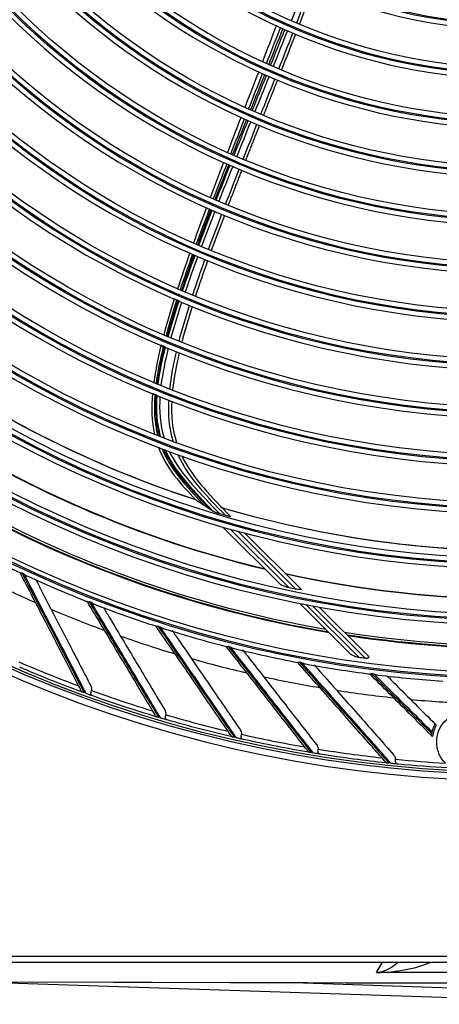
# Model space of a CAD drawing. Units: millimetres. Extents: x 0 to 5868, y 0 to 4185.
# Drawn here: x 1117 to 1207, y 1498 to 1708 of the extents above; entities that cross this region are included whole.
import ezdxf

# ---------------------------------------------------------------- set-up
doc = ezdxf.new("R2010")
doc.units = ezdxf.units.MM
doc.layers.add('LG-Product', color=3, linetype='Continuous')

msp = doc.modelspace()

# ---------------------------------------------------------------- linework, layer by layer
at = {"layer": 'LG-Product', "color": 3, "linetype": 'Continuous'}
for p, q in [((1173, 1587.74), (1160.71, 1599.98)), ((1162.3, 1599.52), (1174.83, 1587.04)), ((1176.27, 1586.74), (1163.87, 1599.09)), ((1165.43, 1598.67), (1177.32, 1586.82)), ((1187.82, 1572.98), (1177.1, 1583.66)), ((1178.51, 1583.38), (1189.69, 1572.24)), ((1191.01, 1572.06), (1179.91, 1583.11)), ((1181.3, 1582.85), (1191.77, 1572.43)), ((902.81, 1508.43), (1773.81, 1508.43)), ((904.11, 1507.13), (1772.51, 1507.13)), ((1193.48, 1504.94), (1194.74, 1507.13)), ((1384.82, 1504.94), (1193.48, 1504.94)), ((1105.81, 1502.98), (1340.19, 1502.42)), ((1250.64, 1498.17), (1106.03, 1502.97)), ((1106.03, 1502.97), (1340.18, 1502.41)), ((1175.74, 1502.81), (1250.54, 1500.32))]:
    msp.add_line(p, q, dxfattribs=at)
at = {"layer": 'LG-Product', "color": 3, "linetype": 'Continuous', "extrusion": (0, 0, -1)}
for centre, radius in [((-1224.31, 1819.63), 273.8), ((-1224.31, 1819.64), 251.71), ((-1224.31, 1819.64), 239.34), ((-1224.31, 1819.64), 227.38), ((-1224.31, 1819.64), 216.9), ((-1224.31, 1819.64), 215.6), ((-1224.31, 1819.64), 206.7), ((-1224.31, 1819.64), 205.4), ((-1224.31, 1819.64), 196.5), ((-1224.31, 1819.64), 195.2), ((-1224.31, 1819.64), 186.3), ((-1224.31, 1819.64), 185), ((-1224.31, 1819.64), 176), ((-1224.31, 1819.64), 174.7), ((-1224.31, 1819.64), 165.7), ((-1224.31, 1819.64), 164.4), ((-1224.31, 1819.64), 155.4), ((-1224.31, 1819.64), 154.1), ((-1224.31, 1819.64), 145.1), ((-1224.31, 1819.64), 143.8), ((-1224.31, 1819.64), 134.7), ((-1224.31, 1819.64), 133.4), ((-1224.31, 1819.64), 124.2), ((-1224.31, 1819.64), 122.9), ((-1224.31, 1819.64), 113.7), ((-1224.31, 1819.64), 112.4)]:
    msp.add_circle(centre, radius, dxfattribs=at)
at = {"layer": 'LG-Product', "color": 3, "linetype": 'Continuous'}
for centre, radius in [((1224.31, 1819.63), 272.5), ((1224.31, 1819.63), 272), ((1224.31, 1819.64), 252.06), ((1224.31, 1819.64), 250.85), ((1224.31, 1819.64), 240.66), ((1224.31, 1819.64), 239.66), ((1224.31, 1819.64), 238.4), ((1224.31, 1819.64), 228.68), ((1224.31, 1819.64), 227.68), ((1224.31, 1819.64), 226.39), ((1224.31, 1819.64), 215.9), ((1224.31, 1819.64), 214.6), ((1224.31, 1819.64), 205.7), ((1224.31, 1819.64), 204.4), ((1224.31, 1819.64), 195.5), ((1224.31, 1819.64), 194.2), ((1224.31, 1819.64), 185.3), ((1224.31, 1819.64), 184), ((1224.31, 1819.64), 175), ((1224.31, 1819.64), 173.7), ((1224.31, 1819.64), 164.7), ((1224.31, 1819.64), 163.4), ((1224.31, 1819.64), 154.4), ((1224.31, 1819.64), 153.1), ((1224.31, 1819.64), 144.1), ((1224.31, 1819.64), 142.8), ((1224.31, 1819.64), 133.7), ((1224.31, 1819.64), 132.4), ((1224.31, 1819.64), 123.2), ((1224.31, 1819.64), 121.9), ((1224.31, 1819.64), 112.7)]:
    msp.add_circle(centre, radius, dxfattribs=at)
at = {"layer": 'LG-Product', "color": 3, "linetype": 'Continuous', "extrusion": (0, 0, -1)}
for centre, radius, start, end in [((-1224.31, 1819.64), 224.79, 287.9744, 307.6962), ((-1224.31, 1819.64), 224.81, 287.9558, 307.6314), ((-1224.31, 1819.64), 235.06, 283.4316, 303.4999), ((-1224.31, 1819.64), 235.12, 283.4045, 303.4783), ((-1224.31, 1819.64), 245.52, 279.6497, 299.8584), ((-1224.31, 1819.64), 245.65, 279.5986, 299.8172), ((-1224.31, 1819.64), 226.13, 286.1915, 286.5116), ((-1224.31, 1819.64), 224.79, 266.7978, 286.5466), ((-1224.31, 1819.64), 224.81, 266.7794, 286.4549), ((-1224.31, 1819.64), 235.06, 262.2545, 282.324), ((-1224.31, 1819.64), 235.12, 262.2281, 282.3018), ((-1224.31, 1819.64), 237.8, 281.6557, 282.0091), ((-1224.31, 1819.64), 245.52, 258.472, 278.6822), ((-1224.31, 1819.64), 245.65, 258.4221, 278.6407), ((-1224.31, 1819.64), 271.5, 290.1799, 293.1932), ((-1224.31, 1819.64), 271.5, 286.6505, 289.6638), ((-1212.81, 1554.14), 6.5, 315.7304, 115.9784), ((-1224.31, 1819.64), 271.5, 283.121, 286.1344), ((-1224.31, 1819.64), 271.5, 279.5916, 282.605), ((-1224.31, 1819.64), 271.5, 276.0622, 279.0756), ((-1224.31, 1819.64), 271.5, 273.2904, 275.5462)]:
    msp.add_arc(centre, radius, start, end, dxfattribs=at)
at = {"layer": 'LG-Product', "color": 3, "linetype": 'Continuous'}
for centre, radius, start, end in [((1224.31, 1819.63), 235, 236.5144, 256.5506), ((1224.31, 1819.63), 244.99, 239.9738, 260.19), ((1224.31, 1819.64), 253.06, 241.8976, 245.0441), ((1224.31, 1819.64), 252.91, 245.1065, 245.2177), ((1224.31, 1819.64), 257.5, 243.569, 246.2911), ((1224.31, 1819.64), 253.06, 245.4318, 248.5725), ((1224.31, 1819.63), 235, 257.6587, 277.7231), ((1224.31, 1819.64), 252.91, 248.6359, 248.7471), ((1224.31, 1819.64), 257.5, 247.0984, 249.8205), ((1224.31, 1819.64), 253.06, 248.9603, 252.1012), ((1224.31, 1819.64), 252.91, 252.1653, 252.2765), ((1224.31, 1819.64), 253.06, 252.4872, 255.6308), ((1224.31, 1819.63), 244.99, 261.1519, 281.3569), ((1224.31, 1819.64), 257.5, 250.6278, 253.3499), ((1224.31, 1819.64), 252.91, 255.6947, 255.8059), ((1224.31, 1819.64), 253.06, 256.0149, 259.1616), ((1224.31, 1819.64), 270.52, 246.675, 249.5884), ((1224.31, 1819.64), 257.5, 254.1572, 256.8793), ((1224.31, 1819.64), 249.81, 262.0339, 262.3383), ((1224.31, 1819.64), 252.91, 259.2241, 259.3354), ((1224.31, 1819.64), 253.06, 259.5467, 262.6906), ((1224.31, 1819.64), 257.5, 257.6866, 260.4087), ((1224.31, 1819.64), 252.91, 262.7535, 262.8648), ((1224.31, 1819.64), 253.06, 263.0785, 266.2193), ((1224.31, 1819.64), 270.52, 250.2044, 253.1178), ((1224.31, 1819.64), 257.5, 261.216, 263.9382), ((1224.31, 1819.64), 257.5, 264.7454, 267.4676), ((1224.31, 1819.64), 270.52, 253.7338, 256.6472), ((1212.81, 1554.14), 7.5, 151.4299, 171.1222), ((1224.31, 1819.64), 270.52, 257.2632, 260.1767), ((1224.31, 1819.64), 270.52, 260.7926, 263.7061), ((1224.31, 1819.64), 270.52, 264.322, 266.5765)]:
    msp.add_arc(centre, radius, start, end, dxfattribs=at)
for major_axis, ratio, start_param, end_param in [((5.66, 3.45), 0.874298, 4.222303, 4.992031), ((15.41, 0.33), 0.388683, 4.703993, 5.540945)]:
    msp.add_ellipse((1193.48, 1510.93), major_axis=major_axis, ratio=ratio, start_param=start_param, end_param=end_param, dxfattribs=at)
for points, degree in [([(1178.27, 1715.68), (1177.3, 1713.12), (1176.31, 1710.57), (1175.31, 1708.02)], 3), ([(1176.46, 1707.52), (1177.44, 1710.08), (1178.41, 1712.63), (1179.36, 1715.2)], 3), ([(1179.91, 1714.97), (1178.96, 1712.4), (1177.99, 1709.84), (1177.02, 1707.29)], 3), ([(1172.09, 1706.97), (1171.12, 1704.39), (1170.14, 1701.82), (1169.16, 1699.24)], 3), ([(1170.03, 1698.88), (1171.03, 1701.42), (1172.02, 1703.97), (1173.01, 1706.53)], 3), ([(1170.51, 1698.66), (1171.52, 1701.2), (1172.52, 1703.75), (1173.52, 1706.3)], 3), ([(1170.88, 1698.5), (1171.9, 1701.03), (1172.92, 1703.57), (1173.92, 1706.12)], 3), ([(1174.47, 1705.88), (1173.47, 1703.33), (1172.45, 1700.79), (1171.43, 1698.25)], 3), ([(1172.65, 1697.73), (1173.65, 1700.28), (1174.65, 1702.82), (1175.64, 1705.37)], 3), ([(1176.19, 1705.14), (1175.21, 1702.59), (1174.21, 1700.04), (1173.21, 1697.5)], 3), ([(1168.35, 1697.14), (1167.37, 1694.6), (1166.38, 1692.06), (1165.4, 1689.52)], 3), ([(1166.2, 1689.2), (1167.2, 1691.71), (1168.19, 1694.22), (1169.19, 1696.73)], 3), ([(1166.63, 1689), (1167.64, 1691.51), (1168.65, 1694.02), (1169.65, 1696.52)], 3), ([(1166.97, 1688.85), (1167.99, 1691.36), (1169.01, 1693.86), (1170.02, 1696.36)], 3), ([(1170.57, 1696.12), (1169.56, 1693.62), (1168.55, 1691.11), (1167.53, 1688.61)], 3), ([(1168.82, 1688.06), (1169.82, 1690.57), (1170.82, 1693.08), (1171.81, 1695.59)], 3), ([(1169.4, 1687.82), (1172.39, 1695.35)], 1), ([(1164.59, 1687.43), (1163.61, 1684.92), (1162.64, 1682.41), (1161.67, 1679.9)], 3), ([(1162.4, 1679.61), (1163.38, 1682.09), (1164.37, 1684.58), (1165.35, 1687.06)], 3), ([(1162.8, 1679.44), (1163.79, 1681.92), (1164.78, 1684.39), (1165.78, 1686.87)], 3), ([(1163.1, 1679.3), (1164.1, 1681.78), (1165.1, 1684.25), (1166.11, 1686.72)], 3), ([(1166.66, 1686.48), (1165.66, 1684.01), (1164.66, 1681.54), (1163.66, 1679.06)], 3), ([(1165.03, 1678.48), (1166.01, 1680.96), (1166.99, 1683.44), (1167.98, 1685.92)], 3), ([(1165.61, 1678.24), (1167.07, 1681.96), (1168.56, 1685.68)], 2), ([(1160.87, 1677.81), (1159.91, 1675.3), (1158.95, 1672.78), (1158, 1670.26)], 3), ([(1159.29, 1669.73), (1160.27, 1672.21), (1161.25, 1674.69), (1162.25, 1677.17)], 3), ([(1162.81, 1676.93), (1161.81, 1674.45), (1160.83, 1671.97), (1159.85, 1669.49)], 3), ([(1161.3, 1668.88), (1162.26, 1671.37), (1163.22, 1673.85), (1164.19, 1676.34)], 3), ([(1161.88, 1668.63), (1164.78, 1676.09)], 1), ([(1157.21, 1668.17), (1156.27, 1665.64), (1155.34, 1663.11), (1154.43, 1660.57)], 3), ([(1157.83, 1667.86), (1156.88, 1665.36), (1155.94, 1662.86), (1155.02, 1660.35)], 3), ([(1158.18, 1667.71), (1157.22, 1665.22), (1156.27, 1662.72), (1155.34, 1660.22)], 3), ([(1155.58, 1660.11), (1156.52, 1662.61), (1157.47, 1665.1), (1158.45, 1667.59)], 3), ([(1159.01, 1667.35), (1158.04, 1664.86), (1157.08, 1662.37), (1156.14, 1659.87)], 3), ([(1157.68, 1659.23), (1158.59, 1661.73), (1159.53, 1664.23), (1160.48, 1666.73)], 3), ([(1161.04, 1666.49), (1160.09, 1664), (1159.16, 1661.5), (1158.25, 1658.99)], 3), ([(1153.68, 1658.47), (1152.78, 1655.92), (1151.91, 1653.37), (1151.06, 1650.8)], 3), ([(1154.24, 1658.19), (1153.33, 1655.67), (1152.45, 1653.15), (1151.6, 1650.61)], 3), ([(1154.54, 1658.06), (1153.63, 1655.54), (1152.74, 1653.02), (1151.89, 1650.49)], 3), ([(1152.11, 1650.4), (1152.96, 1652.93), (1153.86, 1655.45), (1154.78, 1657.95)], 3), ([(1155.34, 1657.71), (1154.42, 1655.2), (1153.53, 1652.69), (1152.67, 1650.16)], 3), ([(1154.3, 1649.48), (1155.13, 1652.02), (1156, 1654.54), (1156.9, 1657.06)], 3), ([(1157.47, 1656.82), (1156.57, 1654.31), (1155.7, 1651.78), (1154.87, 1649.24)], 3), ([(1150.37, 1648.68), (1149.56, 1646.13), (1148.79, 1643.56), (1148.1, 1640.97)], 3), ([(1150.88, 1648.42), (1150.06, 1645.9), (1149.28, 1643.36), (1148.6, 1640.8)], 3), ([(1151.16, 1648.3), (1150.34, 1645.78), (1149.55, 1643.25), (1148.86, 1640.69)], 3), ([(1149.06, 1640.61), (1149.75, 1643.16), (1150.54, 1645.69), (1151.37, 1648.21)], 3), ([(1151.94, 1647.97), (1151.11, 1645.45), (1150.33, 1642.92), (1149.63, 1640.37)], 3), ([(1151.37, 1639.66), (1152.03, 1642.22), (1152.79, 1644.76), (1153.59, 1647.28)], 3), ([(1154.16, 1647.05), (1153.36, 1644.53), (1152.61, 1641.99), (1151.95, 1639.42)], 3), ([(1147.54, 1638.8), (1146.9, 1636.16), (1146.33, 1633.49), (1145.97, 1630.8)], 3), ([(1146.92, 1630.45), (1147.27, 1633.11), (1147.83, 1635.75), (1148.48, 1638.36)], 3), ([(1149.05, 1638.12), (1148.41, 1635.51), (1147.85, 1632.87), (1147.51, 1630.21)], 3), ([(1149.4, 1629.46), (1149.69, 1632.14), (1150.21, 1634.77), (1150.82, 1637.4)], 3), ([(1151.4, 1637.17), (1150.79, 1634.54), (1150.28, 1631.9), (1150, 1629.23)], 3), ([(1145.72, 1628.51), (1145.47, 1625.59), (1145.5, 1622.58), (1146.15, 1619.73)], 3), ([(1147.44, 1619.28), (1146.64, 1622.11), (1146.48, 1625.13), (1146.69, 1628.07)], 3), ([(1147.29, 1627.82), (1147.1, 1624.87), (1147.3, 1621.83), (1148.16, 1619)], 3), ([(1150.1, 1618.28), (1149.26, 1621.13), (1149.06, 1624.1), (1149.21, 1627.06)], 3), ([(1149.81, 1626.83), (1149.68, 1623.85), (1149.92, 1620.85), (1150.83, 1618.01)], 3), ([(1205.99, 1557.95), (1206.07, 1557.88), (1206.15, 1557.8), (1206.22, 1557.72)], 3), ([(1205.4, 1555.29), (1205.32, 1555.37), (1205.24, 1555.45), (1205.17, 1555.53)], 3), ([(1205.3, 1556.32), (1205.27, 1556.21), (1205.24, 1556.09), (1205.22, 1555.97)], 3)]:
    msp.add_open_spline(points, degree=degree, dxfattribs=at)
for points, knots in [([(1161.56, 1677.47), (1161.35, 1676.92), (1161.14, 1676.38), (1160.16, 1673.89), (1159.41, 1671.95), (1158.66, 1670.01)], [0, 0, 0, 0, 0.21955, 0.21955, 1, 1, 1, 1]), ([(1161.95, 1677.3), (1161.72, 1676.73), (1161.5, 1676.16), (1160.52, 1673.68), (1159.76, 1671.77), (1159.01, 1669.85)], [0, 0, 0, 0, 0.228999, 0.228999, 1, 1, 1, 1]), ([(1151.11, 1650.82), (1151.17, 1650.8), (1151.22, 1650.78), (1151.32, 1650.73), (1151.38, 1650.71), (1151.49, 1650.66), (1151.55, 1650.64), (1151.6, 1650.61)], [0, 0, 0, 0, 0.307445, 0.307445, 0.653723, 0.653723, 1, 1, 1, 1]), ([(1151.6, 1650.61), (1151.63, 1650.6), (1151.67, 1650.58), (1151.73, 1650.56), (1151.76, 1650.54), (1151.83, 1650.52), (1151.86, 1650.5), (1151.89, 1650.49)], [0, 0, 0, 0, 0.342653, 0.342653, 0.671327, 0.671327, 1, 1, 1, 1]), ([(1151.89, 1650.49), (1151.92, 1650.48), (1151.95, 1650.46), (1152.03, 1650.43), (1152.07, 1650.41), (1152.11, 1650.4)], [0, 0, 0, 0, 0.450959, 0.450959, 1, 1, 1, 1]), ([(1150.88, 1648.42), (1150.82, 1648.45), (1150.75, 1648.47), (1150.64, 1648.52), (1150.58, 1648.55), (1150.48, 1648.59), (1150.44, 1648.61), (1150.4, 1648.63)], [0, 0, 0, 0, 0.397262, 0.397262, 0.74346, 0.74346, 1, 1, 1, 1]), ([(1151.16, 1648.3), (1151.13, 1648.31), (1151.1, 1648.33), (1151.03, 1648.35), (1151, 1648.37), (1150.94, 1648.39), (1150.91, 1648.41), (1150.88, 1648.42)], [0, 0, 0, 0, 0.342767, 0.342767, 0.671383, 0.671383, 1, 1, 1, 1]), ([(1151.37, 1648.21), (1151.34, 1648.22), (1151.31, 1648.24), (1151.24, 1648.27), (1151.2, 1648.28), (1151.16, 1648.3)], [0, 0, 0, 0, 0.440153, 0.440153, 1, 1, 1, 1]), ([(1148.15, 1641), (1148.19, 1640.98), (1148.24, 1640.96), (1148.34, 1640.91), (1148.39, 1640.89), (1148.49, 1640.85), (1148.54, 1640.83), (1148.6, 1640.8)], [0, 0, 0, 0, 0.306862, 0.306862, 0.653431, 0.653431, 1, 1, 1, 1]), ([(1148.6, 1640.8), (1148.63, 1640.79), (1148.66, 1640.78), (1148.72, 1640.75), (1148.75, 1640.74), (1148.8, 1640.72), (1148.83, 1640.71), (1148.86, 1640.69)], [0, 0, 0, 0, 0.343097, 0.343097, 0.671548, 0.671548, 1, 1, 1, 1]), ([(1148.86, 1640.69), (1148.89, 1640.68), (1148.92, 1640.67), (1148.99, 1640.64), (1149.02, 1640.62), (1149.06, 1640.61)], [0, 0, 0, 0, 0.454007, 0.454007, 1, 1, 1, 1]), ([(1148.02, 1638.55), (1147.9, 1638.06), (1147.78, 1637.57), (1147.18, 1634.96), (1146.75, 1632.81), (1146.46, 1630.64)], [0, 0, 0, 0, 0.188948, 0.188948, 1, 1, 1, 1]), ([(1148.28, 1638.44), (1148.15, 1637.95), (1148.04, 1637.45), (1147.44, 1634.84), (1147, 1632.69), (1146.72, 1630.54)], [0, 0, 0, 0, 0.190983, 0.190983, 1, 1, 1, 1]), ([(1148.02, 1638.55), (1147.96, 1638.58), (1147.9, 1638.6), (1147.79, 1638.65), (1147.74, 1638.67), (1147.65, 1638.71), (1147.61, 1638.72), (1147.57, 1638.74)], [0, 0, 0, 0, 0.397978, 0.397978, 0.744531, 0.744531, 1, 1, 1, 1]), ([(1148.28, 1638.44), (1148.25, 1638.46), (1148.22, 1638.47), (1148.16, 1638.49), (1148.13, 1638.5), (1148.07, 1638.53), (1148.05, 1638.54), (1148.02, 1638.55)], [0, 0, 0, 0, 0.343135, 0.343135, 0.671568, 0.671568, 1, 1, 1, 1]), ([(1148.48, 1638.36), (1148.45, 1638.37), (1148.42, 1638.38), (1148.35, 1638.41), (1148.31, 1638.43), (1148.28, 1638.44)], [0, 0, 0, 0, 0.437616, 0.437616, 1, 1, 1, 1]), ([(1146.01, 1630.83), (1146.06, 1630.81), (1146.11, 1630.79), (1146.21, 1630.75), (1146.26, 1630.73), (1146.36, 1630.69), (1146.41, 1630.66), (1146.46, 1630.64)], [0, 0, 0, 0, 0.30793, 0.30793, 0.653964, 0.653964, 1, 1, 1, 1]), ([(1146.46, 1630.64), (1146.49, 1630.63), (1146.52, 1630.62), (1146.58, 1630.6), (1146.6, 1630.58), (1146.66, 1630.56), (1146.69, 1630.55), (1146.72, 1630.54)], [0, 0, 0, 0, 0.343065, 0.343065, 0.671532, 0.671532, 1, 1, 1, 1]), ([(1146.72, 1630.54), (1146.75, 1630.52), (1146.78, 1630.51), (1146.85, 1630.48), (1146.89, 1630.47), (1146.92, 1630.45)], [0, 0, 0, 0, 0.45286, 0.45286, 1, 1, 1, 1]), ([(1146.21, 1628.26), (1146.15, 1628.29), (1146.09, 1628.31), (1145.98, 1628.35), (1145.93, 1628.38), (1145.83, 1628.41), (1145.79, 1628.43), (1145.75, 1628.45)], [0, 0, 0, 0, 0.397996, 0.397996, 0.744098, 0.744098, 1, 1, 1, 1]), ([(1146.21, 1628.26), (1146.09, 1626.7), (1146.06, 1625.13), (1146.25, 1622.21), (1146.46, 1620.85), (1146.79, 1619.53)], [0, 0, 0, 0, 0.535898, 0.535898, 1, 1, 1, 1]), ([(1146.47, 1628.15), (1146.44, 1628.17), (1146.41, 1628.18), (1146.35, 1628.2), (1146.32, 1628.21), (1146.26, 1628.24), (1146.24, 1628.25), (1146.21, 1628.26)], [0, 0, 0, 0, 0.34288, 0.34288, 0.67144, 0.67144, 1, 1, 1, 1]), ([(1146.47, 1628.15), (1146.36, 1626.59), (1146.34, 1625.02), (1146.57, 1622.09), (1146.8, 1620.73), (1147.16, 1619.38)], [0, 0, 0, 0, 0.534644, 0.534644, 1, 1, 1, 1]), ([(1146.69, 1628.07), (1146.65, 1628.08), (1146.62, 1628.09), (1146.55, 1628.12), (1146.51, 1628.14), (1146.47, 1628.15)], [0, 0, 0, 0, 0.442699, 0.442699, 1, 1, 1, 1]), ([(1146.96, 1617.04), (1147.77, 1614.88), (1148.97, 1612.85), (1151.75, 1609.17), (1153.32, 1607.46), (1154.92, 1605.78)], [0, 0, 0, 0, 0.5, 0.5, 1, 1, 1, 1]), ([(1147.72, 1616.71), (1148.56, 1614.67), (1149.75, 1612.77), (1152.48, 1609.18), (1154.03, 1607.5), (1155.98, 1605.42), (1156.37, 1605.01), (1156.76, 1604.61)], [0, 0, 0, 0, 0.437373, 0.437373, 0.889156, 0.889156, 1, 1, 1, 1]), ([(1148.14, 1616.55), (1149.05, 1614.43), (1150.31, 1612.51), (1153.18, 1608.83), (1154.79, 1607.12), (1156.88, 1604.88), (1157.36, 1604.38), (1157.85, 1603.88)], [0, 0, 0, 0, 0.428622, 0.428622, 0.87031, 0.87031, 1, 1, 1, 1]), ([(1158.66, 1603.34), (1156.7, 1605.32), (1154.81, 1607.35), (1151.25, 1611.6), (1149.59, 1613.9), (1148.46, 1616.43)], [0, 0, 0, 0, 0.5, 0.5, 1, 1, 1, 1]), ([(1149.28, 1616.13), (1150.52, 1613.55), (1152.3, 1611.24), (1156.04, 1606.93), (1158.01, 1604.85), (1160.04, 1602.83)], [0, 0, 0, 0, 0.5, 0.5, 1, 1, 1, 1]), ([(1161.25, 1602.47), (1159.32, 1604.43), (1157.42, 1606.43), (1153.88, 1610.66), (1152.26, 1612.95), (1151.14, 1615.45)], [0, 0, 0, 0, 0.5, 0.5, 1, 1, 1, 1]), ([(1151.95, 1615.16), (1153.14, 1612.69), (1154.83, 1610.43), (1158.44, 1606.25), (1160.34, 1604.25), (1162.3, 1602.3)], [0, 0, 0, 0, 0.5, 0.5, 1, 1, 1, 1]), ([(1154.95, 1605.81), (1154.95, 1605.81), (1154.95, 1605.81), (1154.97, 1605.8), (1154.99, 1605.79), (1155.01, 1605.78)], [0, 0, 0, 0, 0.000037, 0.000037, 1, 1, 1, 1]), ([(1155.01, 1605.78), (1155.13, 1605.7), (1155.25, 1605.62), (1155.6, 1605.38), (1155.83, 1605.22), (1156.3, 1604.91), (1156.53, 1604.76), (1156.76, 1604.61)], [0, 0, 0, 0, 0.208049, 0.208049, 0.604022, 0.604022, 1, 1, 1, 1]), ([(1156.76, 1604.61), (1156.86, 1604.53), (1156.97, 1604.46), (1157.18, 1604.32), (1157.29, 1604.25), (1157.55, 1604.08), (1157.7, 1603.98), (1157.85, 1603.88)], [0, 0, 0, 0, 0.292931, 0.292931, 0.585863, 0.585863, 1, 1, 1, 1]), ([(1157.85, 1603.88), (1157.95, 1603.81), (1158.06, 1603.74), (1158.33, 1603.56), (1158.49, 1603.45), (1158.66, 1603.34)], [0, 0, 0, 0, 0.390004, 0.390004, 1, 1, 1, 1]), ([(1160.04, 1602.83), (1159.74, 1602.92), (1159.44, 1603.02), (1159.17, 1603.12), (1159.07, 1603.15), (1158.97, 1603.19), (1158.82, 1603.26), (1158.75, 1603.29), (1158.69, 1603.32), (1158.67, 1603.33), (1158.66, 1603.34)], [0, 0, 0, 0, 0.575863, 0.575863, 0.575863, 0.788901, 0.788901, 0.942791, 0.942791, 1, 1, 1, 1]), ([(1162.3, 1602.3), (1162.31, 1602.29), (1162.33, 1602.28), (1162.34, 1602.26), (1162.34, 1602.26), (1162.32, 1602.25), (1162.31, 1602.24), (1162.27, 1602.24), (1162.24, 1602.24), (1162.16, 1602.25), (1162.1, 1602.26), (1161.91, 1602.3), (1161.78, 1602.33), (1161.51, 1602.4), (1161.38, 1602.44), (1161.25, 1602.47)], [0, 0, 0, 0, 0.074892, 0.074892, 0.150724, 0.150724, 0.218561, 0.218561, 0.308418, 0.308418, 0.453409, 0.453409, 0.732219, 0.732219, 1, 1, 1, 1]), ([(1130.5, 1565.06), (1130.45, 1565.17), (1130.39, 1565.27), (1129.74, 1566.54), (1129.14, 1567.7), (1126.69, 1572.42), (1124.83, 1576.03), (1121.13, 1583.17), (1119.3, 1586.71), (1117.45, 1590.29)], [0, 0, 0, 0, 0.013053, 0.013053, 0.153792, 0.153792, 0.585365, 0.585365, 1, 1, 1, 1]), ([(1117.54, 1590.21), (1117.55, 1590.2), (1117.56, 1590.2), (1117.62, 1590.18), (1117.69, 1590.18), (1117.79, 1590.2), (1117.82, 1590.21), (1117.85, 1590.22), (1117.85, 1590.22), (1117.85, 1590.22)], [0, 0, 0, 0, 0.13662, 0.13662, 0.765913, 0.765913, 0.988604, 0.988604, 1, 1, 1, 1]), ([(1117.85, 1590.22), (1119.76, 1586.55), (1121.64, 1582.93), (1125.4, 1575.69), (1127.27, 1572.09), (1129.8, 1567.22), (1130.48, 1565.92), (1131.15, 1564.62)], [0, 0, 0, 0, 0.418572, 0.418572, 0.844448, 0.844448, 1, 1, 1, 1]), ([(1118.3, 1590.02), (1118.3, 1590.02), (1118.3, 1590.01), (1118.41, 1589.92), (1118.52, 1589.83), (1118.79, 1589.65), (1118.94, 1589.56), (1119.1, 1589.49)], [0, 0, 0, 0, 0.006376, 0.006376, 0.435956, 0.435956, 1, 1, 1, 1]), ([(1131.56, 1564.47), (1129.85, 1567.77), (1128.12, 1571.1), (1124.5, 1578.08), (1122.6, 1581.73), (1119.89, 1586.94), (1119.1, 1588.48), (1118.3, 1590.02)], [0, 0, 0, 0, 0.397555, 0.397555, 0.823955, 0.823955, 1, 1, 1, 1]), ([(1120.8, 1588.82), (1121.18, 1588.1), (1121.55, 1587.38), (1123.83, 1582.97), (1125.71, 1579.33), (1129.24, 1572.5), (1130.89, 1569.31), (1132.53, 1566.15)], [0, 0, 0, 0, 0.093096, 0.093096, 0.572098, 0.572098, 1, 1, 1, 1]), ([(1174.83, 1587.04), (1174.61, 1587.09), (1174.39, 1587.14), (1173.89, 1587.29), (1173.61, 1587.4), (1173.29, 1587.55), (1173.2, 1587.59), (1173.08, 1587.67), (1173.03, 1587.7), (1173, 1587.74)], [0, 0, 0, 0, 0.308729, 0.308729, 0.732729, 0.732729, 0.883543, 0.883543, 1, 1, 1, 1]), ([(1177.32, 1586.82), (1177.32, 1586.82), (1177.33, 1586.81), (1177.35, 1586.78), (1177.36, 1586.76), (1177.37, 1586.72), (1177.36, 1586.71), (1177.33, 1586.68), (1177.31, 1586.67), (1177.25, 1586.65), (1177.2, 1586.64), (1177.08, 1586.64), (1176.99, 1586.64), (1176.75, 1586.66), (1176.59, 1586.68), (1176.37, 1586.72), (1176.32, 1586.73), (1176.27, 1586.74)], [0, 0, 0, 0, 0.023362, 0.023362, 0.131246, 0.131246, 0.219844, 0.219844, 0.308512, 0.308512, 0.420509, 0.420509, 0.592159, 0.592159, 0.900931, 0.900931, 1, 1, 1, 1]), ([(1146.35, 1559.77), (1146.29, 1559.87), (1146.23, 1559.97), (1145.5, 1561.19), (1144.83, 1562.31), (1142.1, 1566.88), (1140.02, 1570.36), (1135.89, 1577.27), (1133.84, 1580.69), (1131.77, 1584.15)], [0, 0, 0, 0, 0.013053, 0.013053, 0.153792, 0.153792, 0.585365, 0.585365, 1, 1, 1, 1]), ([(1131.86, 1584.07), (1131.87, 1584.07), (1131.88, 1584.06), (1131.95, 1584.05), (1132.02, 1584.05), (1132.12, 1584.08), (1132.14, 1584.09), (1132.17, 1584.1), (1132.17, 1584.1), (1132.18, 1584.1)], [0, 0, 0, 0, 0.154927, 0.154927, 0.770876, 0.770876, 0.988846, 0.988846, 1, 1, 1, 1]), ([(1132.18, 1584.1), (1134.31, 1580.56), (1136.41, 1577.06), (1140.6, 1570.07), (1142.69, 1566.58), (1145.52, 1561.88), (1146.27, 1560.62), (1147.02, 1559.37)], [0, 0, 0, 0, 0.418572, 0.418572, 0.844448, 0.844448, 1, 1, 1, 1]), ([(1132.63, 1583.93), (1132.64, 1583.93), (1132.64, 1583.92), (1132.75, 1583.84), (1132.87, 1583.76), (1133.15, 1583.59), (1133.31, 1583.51), (1133.47, 1583.45)], [0, 0, 0, 0, 0.0064, 0.0064, 0.437621, 0.437621, 1, 1, 1, 1]), ([(1147.45, 1559.24), (1145.53, 1562.43), (1143.6, 1565.65), (1139.56, 1572.39), (1137.44, 1575.92), (1134.42, 1580.96), (1133.53, 1582.44), (1132.63, 1583.93)], [0, 0, 0, 0, 0.397555, 0.397555, 0.823955, 0.823955, 1, 1, 1, 1]), ([(1135.23, 1582.85), (1135.64, 1582.16), (1136.05, 1581.48), (1138.59, 1577.23), (1140.69, 1573.71), (1144.64, 1567.12), (1146.48, 1564.03), (1148.31, 1560.98)], [0, 0, 0, 0, 0.091734, 0.091734, 0.571455, 0.571455, 1, 1, 1, 1]), ([(1162.5, 1555.46), (1162.43, 1555.56), (1162.36, 1555.66), (1161.56, 1556.83), (1160.82, 1557.91), (1157.81, 1562.3), (1155.52, 1565.65), (1150.98, 1572.28), (1148.72, 1575.57), (1146.44, 1578.9)], [0, 0, 0, 0, 0.013053, 0.013053, 0.153792, 0.153792, 0.585365, 0.585365, 1, 1, 1, 1]), ([(1146.53, 1578.83), (1146.55, 1578.82), (1146.56, 1578.82), (1146.63, 1578.81), (1146.7, 1578.82), (1146.79, 1578.85), (1146.82, 1578.86), (1146.85, 1578.88), (1146.85, 1578.88), (1146.85, 1578.88)], [0, 0, 0, 0, 0.16295, 0.16295, 0.773051, 0.773051, 0.988951, 0.988951, 1, 1, 1, 1]), ([(1146.85, 1578.88), (1149.19, 1575.47), (1151.51, 1572.1), (1156.12, 1565.39), (1158.43, 1562.04), (1161.54, 1557.51), (1162.37, 1556.31), (1163.19, 1555.11)], [0, 0, 0, 0, 0.418572, 0.418572, 0.844448, 0.844448, 1, 1, 1, 1]), ([(1147.32, 1578.73), (1147.32, 1578.73), (1147.32, 1578.73), (1147.44, 1578.65), (1147.57, 1578.58), (1147.85, 1578.43), (1148.01, 1578.36), (1148.17, 1578.31)], [0, 0, 0, 0, 0.006478, 0.006478, 0.442996, 0.442996, 1, 1, 1, 1]), ([(1163.62, 1555.01), (1161.52, 1558.07), (1159.39, 1561.17), (1154.94, 1567.64), (1152.61, 1571.03), (1149.28, 1575.88), (1148.3, 1577.3), (1147.32, 1578.73)], [0, 0, 0, 0, 0.397555, 0.397555, 0.823955, 0.823955, 1, 1, 1, 1]), ([(1149.88, 1577.96), (1150.36, 1577.25), (1150.84, 1576.55), (1153.67, 1572.42), (1155.99, 1569.03), (1160.33, 1562.69), (1162.36, 1559.73), (1164.38, 1556.79)], [0, 0, 0, 0, 0.097786, 0.097786, 0.574311, 0.574311, 1, 1, 1, 1]), ([(1178.88, 1552.16), (1178.8, 1552.25), (1178.73, 1552.35), (1177.86, 1553.47), (1177.05, 1554.5), (1173.78, 1558.7), (1171.29, 1561.89), (1166.34, 1568.24), (1163.89, 1571.38), (1161.41, 1574.56)], [0, 0, 0, 0, 0.013053, 0.013053, 0.153792, 0.153792, 0.585365, 0.585365, 1, 1, 1, 1]), ([(1161.51, 1574.5), (1161.52, 1574.49), (1161.53, 1574.49), (1161.6, 1574.48), (1161.67, 1574.5), (1161.76, 1574.54), (1161.79, 1574.55), (1161.82, 1574.57), (1161.82, 1574.57), (1161.82, 1574.57)], [0, 0, 0, 0, 0.15849, 0.15849, 0.771842, 0.771842, 0.988893, 0.988893, 1, 1, 1, 1]), ([(1161.82, 1574.57), (1164.37, 1571.31), (1166.88, 1568.09), (1171.91, 1561.67), (1174.41, 1558.47), (1177.79, 1554.15), (1178.69, 1552.99), (1179.59, 1551.85)], [0, 0, 0, 0, 0.418572, 0.418572, 0.844448, 0.844448, 1, 1, 1, 1]), ([(1162.29, 1574.45), (1162.3, 1574.45), (1162.3, 1574.44), (1162.42, 1574.37), (1162.55, 1574.31), (1162.84, 1574.18), (1163, 1574.12), (1163.16, 1574.08)], [0, 0, 0, 0, 0.006527, 0.006527, 0.446306, 0.446306, 1, 1, 1, 1]), ([(1180.03, 1551.77), (1177.74, 1554.7), (1175.43, 1557.66), (1170.58, 1563.85), (1168.05, 1567.09), (1164.43, 1571.72), (1163.36, 1573.08), (1162.29, 1574.45)], [0, 0, 0, 0, 0.397555, 0.397555, 0.823955, 0.823955, 1, 1, 1, 1]), ([(1164.87, 1573.86), (1165.41, 1573.18), (1165.94, 1572.49), (1169.03, 1568.54), (1171.55, 1565.3), (1176.27, 1559.24), (1178.48, 1556.41), (1180.67, 1553.6)], [0, 0, 0, 0, 0.098984, 0.098984, 0.574876, 0.574876, 1, 1, 1, 1]), ([(1187.82, 1572.98), (1187.88, 1572.92), (1187.96, 1572.86), (1188.23, 1572.69), (1188.45, 1572.59), (1188.93, 1572.41), (1189.2, 1572.33), (1189.54, 1572.26), (1189.62, 1572.25), (1189.69, 1572.24)], [0, 0, 0, 0, 0.171985, 0.171985, 0.523937, 0.523937, 0.901862, 0.901862, 1, 1, 1, 1]), ([(1191.01, 1572.06), (1191.07, 1572.05), (1191.14, 1572.04), (1191.32, 1572.03), (1191.44, 1572.03), (1191.6, 1572.05), (1191.66, 1572.06), (1191.75, 1572.08), (1191.79, 1572.1), (1191.85, 1572.15), (1191.87, 1572.17), (1191.88, 1572.22), (1191.88, 1572.24), (1191.87, 1572.31), (1191.84, 1572.35), (1191.8, 1572.4), (1191.79, 1572.41), (1191.77, 1572.43)], [0, 0, 0, 0, 0.134649, 0.134649, 0.361867, 0.361867, 0.480317, 0.480317, 0.600696, 0.600696, 0.704185, 0.704185, 0.798, 0.798, 0.953253, 0.953253, 1, 1, 1, 1]), ([(1195.43, 1549.87), (1195.35, 1549.96), (1195.27, 1550.05), (1194.33, 1551.11), (1193.47, 1552.09), (1189.94, 1556.08), (1187.25, 1559.12), (1181.93, 1565.15), (1179.29, 1568.13), (1176.62, 1571.15)], [0, 0, 0, 0, 0.013053, 0.013053, 0.153792, 0.153792, 0.585365, 0.585365, 1, 1, 1, 1]), ([(1176.72, 1571.09), (1176.73, 1571.09), (1176.75, 1571.09), (1176.81, 1571.09), (1176.88, 1571.11), (1176.97, 1571.15), (1176.99, 1571.17), (1177.02, 1571.18), (1177.02, 1571.18), (1177.02, 1571.19)], [0, 0, 0, 0, 0.138309, 0.138309, 0.766371, 0.766371, 0.988626, 0.988626, 1, 1, 1, 1]), ([(1177.02, 1571.19), (1179.77, 1568.09), (1182.48, 1565.03), (1187.89, 1558.94), (1190.58, 1555.9), (1194.22, 1551.79), (1195.2, 1550.69), (1196.16, 1549.6)], [0, 0, 0, 0, 0.418572, 0.418572, 0.844448, 0.844448, 1, 1, 1, 1]), ([(1177.51, 1571.09), (1177.51, 1571.09), (1177.51, 1571.09), (1177.64, 1571.03), (1177.77, 1570.97), (1178.07, 1570.86), (1178.24, 1570.81), (1178.4, 1570.78)], [0, 0, 0, 0, 0.006456, 0.006456, 0.441442, 0.441442, 1, 1, 1, 1]), ([(1196.6, 1549.55), (1194.14, 1552.34), (1191.65, 1555.15), (1186.43, 1561.03), (1183.71, 1564.1), (1179.8, 1568.5), (1178.66, 1569.8), (1177.51, 1571.09)], [0, 0, 0, 0, 0.397555, 0.397555, 0.823955, 0.823955, 1, 1, 1, 1]), ([(1180.18, 1570.6), (1180.73, 1569.97), (1181.29, 1569.34), (1184.59, 1565.61), (1187.31, 1562.53), (1192.4, 1556.78), (1194.77, 1554.08), (1197.13, 1551.42)], [0, 0, 0, 0, 0.09566, 0.09566, 0.573308, 0.573308, 1, 1, 1, 1]), ([(1205.17, 1555.53), (1203.61, 1557.09), (1202.04, 1558.66), (1197.67, 1563.02), (1194.86, 1565.84), (1192, 1568.69)], [0, 0, 0, 0, 0.361441, 0.361441, 1, 1, 1, 1]), ([(1192.11, 1568.64), (1192.12, 1568.63), (1192.14, 1568.63), (1192.21, 1568.64), (1192.27, 1568.66), (1192.36, 1568.71), (1192.38, 1568.73), (1192.41, 1568.74), (1192.41, 1568.74), (1192.41, 1568.75)], [0, 0, 0, 0, 0.148657, 0.148657, 0.769176, 0.769176, 0.988763, 0.988763, 1, 1, 1, 1]), ([(1192.41, 1568.75), (1195.34, 1565.83), (1198.23, 1562.94), (1202.48, 1558.71), (1203.85, 1557.34), (1205.22, 1555.97)], [0, 0, 0, 0, 0.674014, 0.674014, 1, 1, 1, 1]), ([(1192.9, 1568.68), (1192.9, 1568.68), (1192.9, 1568.68), (1193.03, 1568.63), (1193.17, 1568.58), (1193.47, 1568.49), (1193.65, 1568.44), (1193.82, 1568.42)], [0, 0, 0, 0, 0.006379, 0.006379, 0.436214, 0.436214, 1, 1, 1, 1]), ([(1205.3, 1556.32), (1202.42, 1559.19), (1199.51, 1562.09), (1195.35, 1566.24), (1194.13, 1567.46), (1192.9, 1568.68)], [0, 0, 0, 0, 0.707625, 0.707625, 1, 1, 1, 1]), ([(1195.75, 1568.2), (1196.29, 1567.66), (1196.83, 1567.12), (1200.27, 1563.67), (1203.15, 1560.8), (1205.99, 1557.95)], [0, 0, 0, 0, 0.155762, 0.155762, 1, 1, 1, 1]), ([(1130.5, 1565.06), (1130.54, 1564.99), (1130.57, 1564.93), (1130.61, 1564.85), (1130.63, 1564.82), (1130.65, 1564.81), (1130.65, 1564.8), (1130.65, 1564.8)], [0, 0, 0, 0, 0.467373, 0.467373, 0.937788, 0.937788, 1, 1, 1, 1]), ([(1132.53, 1566.15), (1132.61, 1566), (1132.66, 1565.84), (1132.73, 1565.52), (1132.73, 1565.36), (1132.71, 1565.17), (1132.7, 1565.14), (1132.69, 1565.1)], [0, 0, 0, 0, 0.470476, 0.470476, 0.908323, 0.908323, 1, 1, 1, 1]), ([(1132.95, 1563.97), (1132.85, 1564.01), (1132.76, 1564.07), (1132.64, 1564.2), (1132.61, 1564.26), (1132.57, 1564.41), (1132.57, 1564.49), (1132.59, 1564.66), (1132.61, 1564.75), (1132.65, 1564.92), (1132.67, 1565.01), (1132.69, 1565.1)], [0, 0, 0, 0, 0.292896, 0.292896, 0.479868, 0.479868, 0.668764, 0.668764, 0.838567, 0.838567, 1, 1, 1, 1]), ([(1131.15, 1564.62), (1131.09, 1564.64), (1131.04, 1564.66), (1130.93, 1564.7), (1130.88, 1564.72), (1130.8, 1564.75), (1130.77, 1564.76), (1130.7, 1564.78), (1130.68, 1564.79), (1130.63, 1564.81), (1130.63, 1564.81), (1130.64, 1564.81), (1130.64, 1564.81), (1130.65, 1564.8)], [0, 0, 0, 0, 0.137298, 0.137298, 0.276331, 0.276331, 0.397609, 0.397609, 0.56995, 0.56995, 0.860165, 0.860165, 1, 1, 1, 1]), ([(1132.95, 1563.97), (1132.75, 1564.04), (1132.52, 1564.12), (1132.14, 1564.26), (1132.02, 1564.3), (1131.78, 1564.39), (1131.67, 1564.43), (1131.56, 1564.47)], [0, 0, 0, 0, 0.557753, 0.557753, 0.806968, 0.806968, 1, 1, 1, 1]), ([(1148.31, 1560.98), (1148.4, 1560.83), (1148.46, 1560.68), (1148.54, 1560.36), (1148.56, 1560.2), (1148.55, 1560.01), (1148.54, 1559.98), (1148.54, 1559.95)], [0, 0, 0, 0, 0.470476, 0.470476, 0.908323, 0.908323, 1, 1, 1, 1]), ([(1146.35, 1559.77), (1146.39, 1559.7), (1146.43, 1559.64), (1146.48, 1559.56), (1146.5, 1559.53), (1146.51, 1559.52), (1146.51, 1559.52), (1146.52, 1559.52)], [0, 0, 0, 0, 0.467373, 0.467373, 0.937788, 0.937788, 1, 1, 1, 1]), ([(1147.02, 1559.37), (1146.97, 1559.39), (1146.91, 1559.4), (1146.8, 1559.44), (1146.75, 1559.45), (1146.67, 1559.48), (1146.63, 1559.49), (1146.57, 1559.51), (1146.54, 1559.51), (1146.5, 1559.53), (1146.49, 1559.53), (1146.5, 1559.53), (1146.51, 1559.52), (1146.52, 1559.52)], [0, 0, 0, 0, 0.137298, 0.137298, 0.276331, 0.276331, 0.397609, 0.397609, 0.56995, 0.56995, 0.860165, 0.860165, 1, 1, 1, 1]), ([(1148.86, 1558.83), (1148.66, 1558.89), (1148.43, 1558.96), (1148.04, 1559.07), (1147.91, 1559.11), (1147.67, 1559.18), (1147.56, 1559.21), (1147.45, 1559.24)], [0, 0, 0, 0, 0.557753, 0.557753, 0.806968, 0.806968, 1, 1, 1, 1]), ([(1148.86, 1558.83), (1148.76, 1558.86), (1148.66, 1558.91), (1148.54, 1559.04), (1148.5, 1559.1), (1148.45, 1559.24), (1148.45, 1559.33), (1148.46, 1559.5), (1148.47, 1559.59), (1148.51, 1559.76), (1148.52, 1559.86), (1148.54, 1559.95)], [0, 0, 0, 0, 0.292896, 0.292896, 0.479868, 0.479868, 0.668764, 0.668764, 0.838567, 0.838567, 1, 1, 1, 1]), ([(1164.38, 1556.79), (1164.47, 1556.65), (1164.55, 1556.5), (1164.65, 1556.19), (1164.67, 1556.03), (1164.67, 1555.84), (1164.67, 1555.81), (1164.67, 1555.77)], [0, 0, 0, 0, 0.470476, 0.470476, 0.908323, 0.908323, 1, 1, 1, 1]), ([(1205.99, 1557.95), (1205.99, 1557.96), (1205.97, 1557.94), (1205.91, 1557.85), (1205.89, 1557.81), (1205.84, 1557.72), (1205.81, 1557.67), (1205.76, 1557.56), (1205.73, 1557.51), (1205.67, 1557.39), (1205.65, 1557.33), (1205.59, 1557.21), (1205.57, 1557.15), (1205.51, 1556.99), (1205.47, 1556.9), (1205.4, 1556.68), (1205.36, 1556.55), (1205.32, 1556.4), (1205.31, 1556.36), (1205.3, 1556.32)], [0, 0, 0, 0, 0.221534, 0.221534, 0.323347, 0.323347, 0.409646, 0.409646, 0.478229, 0.478229, 0.546979, 0.546979, 0.614248, 0.614248, 0.727725, 0.727725, 0.92114, 0.92114, 1, 1, 1, 1]), ([(1162.5, 1555.46), (1162.54, 1555.4), (1162.58, 1555.34), (1162.64, 1555.26), (1162.66, 1555.24), (1162.67, 1555.23), (1162.68, 1555.23), (1162.68, 1555.23)], [0, 0, 0, 0, 0.467373, 0.467373, 0.937788, 0.937788, 1, 1, 1, 1]), ([(1163.19, 1555.11), (1163.13, 1555.12), (1163.08, 1555.13), (1162.97, 1555.16), (1162.91, 1555.17), (1162.83, 1555.19), (1162.8, 1555.2), (1162.73, 1555.21), (1162.71, 1555.22), (1162.66, 1555.23), (1162.65, 1555.23), (1162.66, 1555.23), (1162.67, 1555.23), (1162.68, 1555.23)], [0, 0, 0, 0, 0.137298, 0.137298, 0.276331, 0.276331, 0.397609, 0.397609, 0.56995, 0.56995, 0.860165, 0.860165, 1, 1, 1, 1]), ([(1165.06, 1554.68), (1164.85, 1554.73), (1164.62, 1554.78), (1164.23, 1554.87), (1164.1, 1554.9), (1163.85, 1554.95), (1163.74, 1554.98), (1163.62, 1555.01)], [0, 0, 0, 0, 0.557753, 0.557753, 0.806968, 0.806968, 1, 1, 1, 1]), ([(1165.06, 1554.68), (1164.96, 1554.7), (1164.86, 1554.75), (1164.73, 1554.87), (1164.68, 1554.93), (1164.63, 1555.07), (1164.62, 1555.15), (1164.62, 1555.32), (1164.63, 1555.41), (1164.65, 1555.59), (1164.66, 1555.68), (1164.67, 1555.77)], [0, 0, 0, 0, 0.292896, 0.292896, 0.479868, 0.479868, 0.668764, 0.668764, 0.838567, 0.838567, 1, 1, 1, 1]), ([(1205.22, 1555.97), (1205.19, 1555.8), (1205.17, 1555.67), (1205.16, 1555.56), (1205.16, 1555.53), (1205.17, 1555.53)], [0, 0, 0, 0, 0.678834, 0.678834, 1, 1, 1, 1]), ([(1180.67, 1553.6), (1180.77, 1553.47), (1180.86, 1553.32), (1180.98, 1553.01), (1181.02, 1552.86), (1181.03, 1552.67), (1181.03, 1552.64), (1181.02, 1552.6)], [0, 0, 0, 0, 0.470476, 0.470476, 0.908323, 0.908323, 1, 1, 1, 1]), ([(1181.48, 1551.54), (1181.38, 1551.55), (1181.28, 1551.59), (1181.14, 1551.7), (1181.09, 1551.76), (1181.03, 1551.89), (1181.01, 1551.98), (1181, 1552.15), (1181, 1552.24), (1181.02, 1552.42), (1181.02, 1552.51), (1181.02, 1552.6)], [0, 0, 0, 0, 0.292896, 0.292896, 0.479868, 0.479868, 0.668764, 0.668764, 0.838567, 0.838567, 1, 1, 1, 1]), ([(1178.88, 1552.16), (1178.93, 1552.1), (1178.97, 1552.04), (1179.03, 1551.97), (1179.05, 1551.94), (1179.07, 1551.93), (1179.07, 1551.93), (1179.07, 1551.93)], [0, 0, 0, 0, 0.467373, 0.467373, 0.937788, 0.937788, 1, 1, 1, 1]), ([(1179.59, 1551.85), (1179.53, 1551.86), (1179.48, 1551.86), (1179.36, 1551.88), (1179.31, 1551.89), (1179.23, 1551.91), (1179.19, 1551.91), (1179.13, 1551.92), (1179.1, 1551.93), (1179.05, 1551.94), (1179.05, 1551.94), (1179.06, 1551.94), (1179.06, 1551.93), (1179.07, 1551.93)], [0, 0, 0, 0, 0.137298, 0.137298, 0.276331, 0.276331, 0.397609, 0.397609, 0.56995, 0.56995, 0.860165, 0.860165, 1, 1, 1, 1]), ([(1181.48, 1551.54), (1181.27, 1551.57), (1181.04, 1551.61), (1180.64, 1551.67), (1180.51, 1551.69), (1180.26, 1551.73), (1180.15, 1551.75), (1180.03, 1551.77)], [0, 0, 0, 0, 0.557753, 0.557753, 0.806968, 0.806968, 1, 1, 1, 1]), ([(1197.13, 1551.42), (1197.24, 1551.29), (1197.34, 1551.15), (1197.47, 1550.85), (1197.52, 1550.7), (1197.54, 1550.51), (1197.54, 1550.48), (1197.55, 1550.44)], [0, 0, 0, 0, 0.470476, 0.470476, 0.908323, 0.908323, 1, 1, 1, 1]), ([(1198.07, 1549.41), (1197.97, 1549.42), (1197.86, 1549.45), (1197.72, 1549.55), (1197.67, 1549.61), (1197.59, 1549.74), (1197.57, 1549.82), (1197.55, 1549.99), (1197.55, 1550.08), (1197.55, 1550.26), (1197.55, 1550.35), (1197.55, 1550.44)], [0, 0, 0, 0, 0.292896, 0.292896, 0.479868, 0.479868, 0.668764, 0.668764, 0.838567, 0.838567, 1, 1, 1, 1]), ([(1195.43, 1549.87), (1195.48, 1549.81), (1195.53, 1549.76), (1195.59, 1549.69), (1195.61, 1549.66), (1195.63, 1549.66), (1195.64, 1549.66), (1195.64, 1549.66)], [0, 0, 0, 0, 0.467373, 0.467373, 0.937788, 0.937788, 1, 1, 1, 1]), ([(1196.16, 1549.6), (1196.1, 1549.61), (1196.05, 1549.61), (1195.93, 1549.62), (1195.88, 1549.63), (1195.79, 1549.64), (1195.76, 1549.64), (1195.69, 1549.65), (1195.67, 1549.65), (1195.62, 1549.66), (1195.61, 1549.66), (1195.62, 1549.66), (1195.63, 1549.66), (1195.64, 1549.66)], [0, 0, 0, 0, 0.137298, 0.137298, 0.276331, 0.276331, 0.397609, 0.397609, 0.56995, 0.56995, 0.860165, 0.860165, 1, 1, 1, 1]), ([(1198.07, 1549.41), (1197.86, 1549.43), (1197.62, 1549.45), (1197.22, 1549.49), (1197.09, 1549.51), (1196.84, 1549.53), (1196.72, 1549.54), (1196.6, 1549.55)], [0, 0, 0, 0, 0.557753, 0.557753, 0.806968, 0.806968, 1, 1, 1, 1])]:
    msp.add_open_spline(points, degree=3, knots=knots, dxfattribs=at)

doc.saveas('drawing.dxf')
